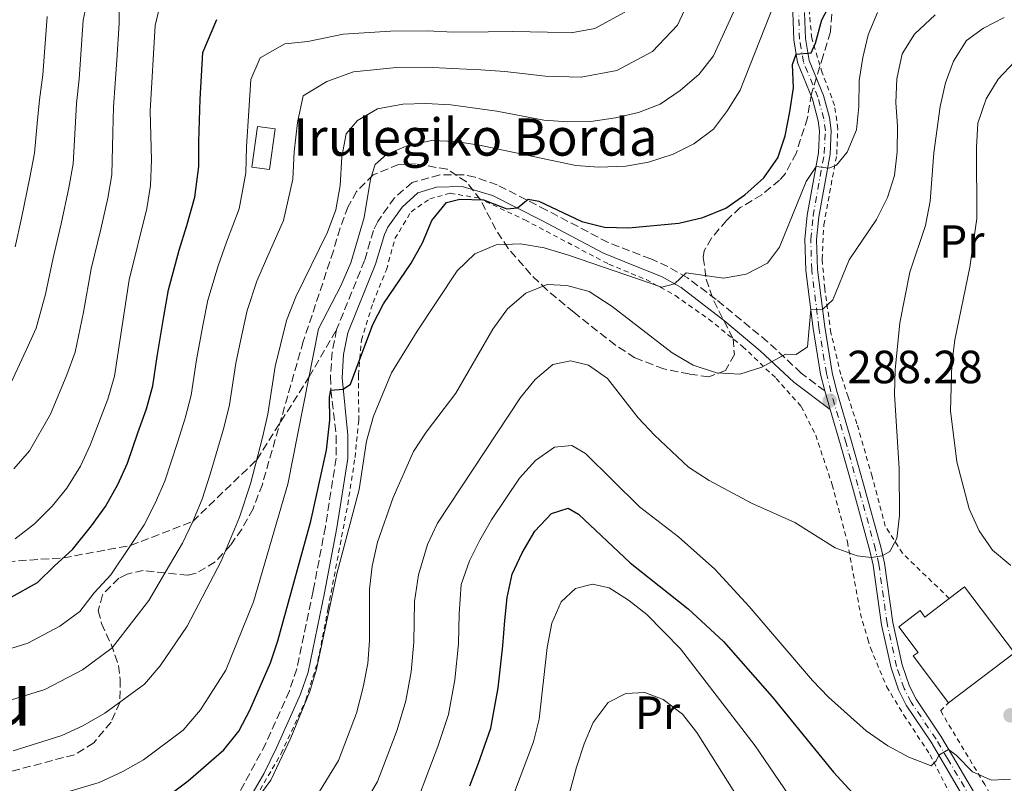
# Model space of a CAD drawing. Units: metres. Extents: x 599847 to 603267, y 4782374 to 4784737.
# Drawn here: x 601852 to 602063, y 4783971 to 4784136 of the extents above; entities that cross this region are included whole.
import ezdxf
from ezdxf.enums import TextEntityAlignment as Align

# ---------------------------------------------------------------- set-up
doc = ezdxf.new("R2010")
doc.units = ezdxf.units.M
doc.header["$MEASUREMENT"] = 0
for name, pattern in [('DGN Style 2', [1.7399219301090239, 1.043953158065414, -0.6959687720436097]), ('DGN Style 3', [2.435890702152634, 1.739921930109024, -0.6959687720436097]), ('DGN Style 4', [2.7856150101045474, 1.391937544087219, -0.6959687720436097, 0.001739921930109024, -0.6959687720436097])]:
    doc.linetypes.add(name, pattern=pattern)
for name, color, linetype, lineweight in [('Borda', 1, 'Continuous', 13), ('Camino', 7, 'DGN Style 3', 0), ('Cota de punto acotado terreno', 7, 'Continuous', 0), ('Curva de nivel directora', 30, 'Continuous', 30), ('Curva de nivel intermedia', 30, 'Continuous', 0), ('Edificio', 1, 'Continuous', 13), ('Eje pista pavimentada', 7, 'DGN Style 4', 0), ('Etiqueta de uso rústico', 92, 'Continuous', 0), ('Línea de pista pavimentada', 7, 'Continuous', 0), ('Margen derecho', 7, 'Continuous', 0), ('pavimentado', 23, 'Continuous', 0), ('Punto acotado terreno (símbolo)', 7, 'Continuous', 0), ('Senda', 7, 'DGN Style 3', 0), ('Tela metálica o alambrada', 7, 'DGN Style 2', 0), ('Texto de Borda', 7, 'Continuous', 0), ('Texto de Área (paraje) menor', 7, 'Continuous', 0), ('Valla', 7, 'DGN Style 2', 0), ('Zona arbolada', 92, 'DGN Style 3', 0)]:
    doc.layers.add(name, color=color, linetype=linetype, lineweight=lineweight)
doc.styles.add('Style-Arial', font='arial.ttf')

# ---------------------------------------------------------------- blocks, each defined once
blk = doc.blocks.new('5PATER')
at = {"layer": 'Punto acotado terreno (símbolo)', "linetype": 'Continuous', "lineweight": 0}
h = blk.add_hatch(color=51, dxfattribs=at)
edge = h.paths.add_edge_path()
edge.add_ellipse((0, 0), major_axis=(-0.1095731443231308, -0.1110710700762829), ratio=0.9994222409660317, start_angle=0, end_angle=360)

msp = doc.modelspace()

# ---------------------------------------------------------------- linework, layer by layer
at = {"layer": 'Borda', "color": 1, "linetype": 'Continuous', "lineweight": 13}
msp.add_polyline3d([(601906.5499999998, 4784112.100000001, 317.4199999999983), (601905.3300000001, 4784103.34, 317.4199999999983), (601901.5700000003, 4784103.859999999, 318.3899999999995), (601902.7800000003, 4784112.630000001, 318.3899999999995)], close=True, dxfattribs=at)
at = {"layer": 'Borda', "color": 23, "linetype": 'Continuous', "lineweight": 0}
msp.add_polyline3d([(601905.3300000001, 4784103.34, 317.4199999999983), (601901.5700000003, 4784103.859999999, 318.3899999999995), (601902.7800000003, 4784112.630000001, 318.3899999999995), (601906.5499999998, 4784112.100000001, 317.4199999999983), (601905.3300000001, 4784103.34, 317.4199999999983)], dxfattribs=at)
at = {"layer": 'Camino', "color": 7, "linetype": 'DGN Style 3', "lineweight": 0}
for points in [[(602024.7999999999, 4784055.720000003, 288.3899999999994), (602019.7600000018, 4784059.550000001, 289.0700000000069), (602012.5199999998, 4784066.310000001, 290.570000000007), (602001.4200000021, 4784075.430000001, 293.050000000003), (601995.2799999999, 4784080.080000001, 294.5200000000042), (601991.0500000009, 4784082.480000001, 295.6699999999982), (601987.3699999995, 4784084.109999999, 296.6199999999955), (601978.1900000019, 4784087.67, 298.1999999999971), (601964.9499999986, 4784094.640000002, 299.3399999999966), (601954.3099999991, 4784100.060000001, 300.9100000000036), (601949.6000000017, 4784101.7, 301.179999999993), (601946.9699999987, 4784102.230000002, 301.2799999999989), (601941.9799999997, 4784102.180000001, 301.4600000000065), (601936.0299999998, 4784100.560000002, 301.5099999999948), (601932.25, 4784097.290000002, 301.5500000000029), (601928.629999999, 4784092.189999999, 301.6300000000047), (601927.7100000003, 4784090.250000001, 301.6499999999942), (601925.7999999992, 4784083.800000001, 301.7400000000052), (601919.7899999989, 4784068.940000001, 301.1699999999981)], [(601919.7899999989, 4784068.940000001, 301.1699999999981), (601918.7899999976, 4784064.050000001, 300.8699999999953), (601918.479999999, 4784058.830000001, 300.429999999993), (601918.5500000007, 4784055.920000001, 300.1399999999995), (601919.7100000007, 4784046.08, 298.8099999999978), (601919.6700000004, 4784041.250000002, 298.4400000000024), (601917.3599999992, 4784026.49, 297.1900000000023), (601914.7399999974, 4784012.699999999, 296.4600000000063), (601911.2399999971, 4783995.940000001, 296.5700000000071), (601909.61, 4783991.220000002, 296.5000000000001), (601904.5599999983, 4783979.890000002, 296.0399999999935), (601898.729999999, 4783969.08, 295.6000000000058), (601892.7099999996, 4783961.150000001, 294.7500000000001), (601886.3299999982, 4783954.12, 293.9600000000065), (601879.4699999985, 4783948.540000001, 293.2899999999935), (601874.1900000012, 4783945.250000001, 292.8200000000072), (601869.8099999981, 4783943.109999999, 292.449999999997), (601865.2500000005, 4783941.430000001, 292.1600000000035), (601860.4099999992, 4783940.180000002, 291.9600000000063), (601849.9899999986, 4783938.82, 291.550000000003)]]:
    msp.add_polyline3d(points, dxfattribs=at)
at = {"layer": 'Curva de nivel directora', "color": 30, "linetype": 'Continuous', "lineweight": 30, "flags": 128}
for points, elevation in [([(602017.8599999996, 4784125.940000001), (602018.6599999999, 4784128.180000001), (602021.9000000008, 4784128.439999999), (602022.8399999996, 4784130.550000002), (602024.2099999998, 4784135.570000002), (602026.6100000005, 4784140.189999999)], 300), ([(601849.7199999982, 4784011.390000002), (601855.4200000003, 4784014.51), (601859.0999999993, 4784018.090000001), (601862.9799999995, 4784021.630000001), (601867.0099999995, 4784026.710000002), (601870.0400000005, 4784030.890000002), (601872.7000000003, 4784035.570000002), (601874.7700000001, 4784040.199999999), (601877.0099999999, 4784046.700000001), (601878.8600000005, 4784051.9), (601880.2100000005, 4784056.830000001), (601881.1799999983, 4784063.109999999), (601882.62, 4784071.740000002), (601883.6100000002, 4784077.45), (601885.9299999981, 4784086.010000001), (601887.5399999997, 4784091.350000001), (601889.2699999998, 4784097.390000001), (601890.0999999989, 4784104.010000001), (601890.0999999989, 4784109.300000002), (601890.4400000009, 4784118.49), (601891.0299999989, 4784128.530000002), (601894.0300000006, 4784135.630000002)], 325), ([(601879.4799999996, 4783965.550000001), (601887.8300000003, 4783971.840000001), (601895.5100000004, 4783978.53), (601898.7200000001, 4783982.520000001), (601901.0899999995, 4783987.070000002), (601905.5300000006, 4783997.230000002), (601907.149999999, 4784001.960000002), (601914.2599999991, 4784027.7), (601917.5800000007, 4784042.980000001), (601918.3099999991, 4784049.41), (601918.2499999988, 4784054.41), (601918.5499999984, 4784055.920000001), (601921.2199999995, 4784056.12), (601922.7399999994, 4784057.160000003), (601927.6099999998, 4784070.050000002), (601929.8899999997, 4784074.490000002), (601935.8399999997, 4784083.199999999), (601938.2899999995, 4784087.600000001), (601940.2899999999, 4784092.390000001), (601943.4100000003, 4784096.279999999), (601946.2699999991, 4784097.000000002), (601951.3799999988, 4784096.82), (601956.419999999, 4784094.869999999), (601958.7300000002, 4784095.11), (601960.980000001, 4784097.010000001), (601963.2599999988, 4784096.520000001), (601972.5599999992, 4784092.180000001), (601977.4099999996, 4784090.939999999), (601982.5799999996, 4784090.79), (601993.4200000003, 4784091.82), (601998.579999999, 4784093.01), (602003.5599999991, 4784095.050000003), (602007.6499999993, 4784097.92), (602011.7399999998, 4784101.550000003), (602014.6900000002, 4784105.870000001), (602016.3099999984, 4784110.630000002), (602017.2999999986, 4784115.770000001), (602018.0799999987, 4784120.930000002), (602017.8599999996, 4784125.940000001)], 300), ([(601948.4599999995, 4783970.75), (601950.2999999991, 4783975.640000001), (601952.979999999, 4783983.190000001), (601954.5700000006, 4783991.82), (601955.5299999994, 4784000.910000001), (601955.9499999996, 4784006.350000001), (601956.4500000003, 4784011.270000001), (601957.5900000003, 4784016.340000001), (601959.6800000002, 4784020.880000004), (601962.4400000006, 4784025.540000001), (601966.0399999992, 4784029.330000001), (601969.6099999989, 4784030.5), (601971.8399999995, 4784029.210000001), (601982.9399999996, 4784018.760000002), (601995.4000000006, 4784008.820000002), (602003.019999998, 4784001.820000002), (602013.49, 4783989.910000003), (602026.6699999986, 4783973.690000001), (602037.4600000001, 4783962.000000001)], 275)]:
    msp.add_lwpolyline(points, dxfattribs=dict(at, elevation=elevation))
at = {"layer": 'Curva de nivel intermedia', "color": 30, "linetype": 'Continuous', "lineweight": 0, "flags": 128}
for points, elevation in [([(601850.3600000021, 4784038.949999999), (601853.6800000012, 4784042.84), (601858.2099999996, 4784050.749999999), (601861.7400000012, 4784059.220000001), (601863.5600000008, 4784064.06), (601865.3200000019, 4784072.649999999), (601866.9699999993, 4784082.01), (601869.0500000003, 4784090.52), (601870.5800000014, 4784097.189999999), (601871.4199999997, 4784102.240000002), (601871.660000001, 4784111.32), (601871.7400000015, 4784116.779999998), (601872.1600000017, 4784121.899999999), (601872.4800000013, 4784126.890000001), (601872.9800000021, 4784134.779999998), (601872.9700000008, 4784138.769999998), (601874.740000001, 4784148.789999999), (601876.440000002, 4784153.480000001), (601879.720000001, 4784156.63), (601883.2400000015, 4784157.4)], 335), ([(601850.5800000011, 4784023.890000001), (601854.7600000007, 4784027.13), (601858.6000000008, 4784030.949999999), (601861.7500000001, 4784034.83), (601864.6500000014, 4784039.539999999), (601866.7200000011, 4784044.090000001), (601870.5299999999, 4784053.970000001), (601871.9600000004, 4784058.869999999), (601875.1600000013, 4784079.649999999), (601878.9800000011, 4784094.970000001), (601879.7500000001, 4784099.909999999), (601879.9600000002, 4784105.369999998), (601879.6800000007, 4784116.000000001), (601880.7500000015, 4784134.369999999), (601882.0000000009, 4784139.720000001), (601884.7500000002, 4784143.84), (601888.140000001, 4784145.749999999), (601892.9900000013, 4784146.929999999), (601897.9700000013, 4784147.519999999)], 330.0000000000002), ([(601915.9100000008, 4784069.09), (601920.6900000019, 4784078.359999998), (601922.86, 4784083.269999999), (601925.7000000009, 4784093.05), (601927.0599999999, 4784101.26), (601928.05, 4784104.46), (601930.5300000012, 4784106.579999999), (601935.12, 4784108.539999999), (601940.3000000011, 4784109.579999999), (601945.3799999994, 4784109.38), (601950.5600000008, 4784108.59), (601971.2400000005, 4784104.199999999), (601976.2300000016, 4784103.859999999), (601981.9800000006, 4784104.08), (601986.9100000013, 4784104.930000001), (601992.1799999997, 4784106.689999999), (601996.6600000013, 4784108.92), (602000.8800000013, 4784112.06), (602003.8800000009, 4784116.060000001), (602006.61, 4784120.42), (602016.1800000012, 4784144.66)], 305.0000000000002), ([(601919.5900000001, 4784094.699999999), (601920.5199999998, 4784099.939999999), (601920.9300000012, 4784106.099999999), (601921.8699999999, 4784111.01), (601924.2600000014, 4784113.869999998), (601928.5799999998, 4784116.390000001), (601934.0000000001, 4784117.429999999), (601938.9900000013, 4784117.59), (601944.3400000001, 4784117.310000001), (601954.2900000011, 4784115.939999998), (601964.3499999995, 4784114), (601969.5000000015, 4784113.630000001), (601974.5000000016, 4784113.679999998), (601979.77, 4784114.480000001), (601984.760000001, 4784115.609999999), (601989.4100000003, 4784117.440000001), (601993.7100000008, 4784120.33), (601997.7800000011, 4784123.890000001), (602000.9100000003, 4784127.840000001), (602008.4299999995, 4784144.32)], 310), ([(601847.9800000014, 4783988.699999998), (601856.9900000015, 4783991.51), (601865.1000000007, 4783995.759999999), (601871.4599999997, 4784000.470000001), (601876.1200000001, 4784006.499999999), (601879.4000000014, 4784010.640000001), (601883.8400000005, 4784018.23), (601886.63, 4784023.010000001), (601888.8099999992, 4784027.640000001), (601890.8700000001, 4784032.430000001), (601892.6000000001, 4784037.81), (601895.5300000005, 4784047.77), (601896.7000000017, 4784052.749999999), (601898.0899999997, 4784061.71), (601899.3700000005, 4784067.83), (601900.5199999993, 4784073.05), (601902.6400000006, 4784079.34), (601904.6600000013, 4784084.109999999), (601908.3200000002, 4784092.359999999), (601910.380000001, 4784101.3), (601910.6500000014, 4784107.17), (601911.4000000004, 4784113.499999999), (601912.5900000016, 4784119.219999999), (601917.6900000002, 4784122.279999999), (601923.4200000011, 4784124.34), (601932.7000000015, 4784125.279999998), (601939.1400000011, 4784125.38), (601944.6300000007, 4784125.109999999), (601950.8400000001, 4784124.81), (601955.980000001, 4784124.480000001), (601964.7600000007, 4784123.449999998), (601972.3700000015, 4784123.210000001), (601980.0700000017, 4784124.66), (601987.7600000007, 4784128.759999999), (601993.150000002, 4784134.4), (601996.27, 4784141.220000001)], 315.0000000000005), ([(601857.1500000001, 4784076.55), (601858.7900000007, 4784084.369999998), (601860.5099999997, 4784091.689999999), (601862.1799999994, 4784099.409999999), (601863.0900000012, 4784104.579999999), (601863.5000000005, 4784112.279999999), (601863.7999999998, 4784117.560000001), (601864.3499999996, 4784122.8), (601865.2300000003, 4784135.519999999), (601866.130000001, 4784139.499999999)], 340.0000000000002), ([(601878.3399999996, 4784026.949999998), (601880.7600000004, 4784031.609999999), (601882.8200000012, 4784036.31), (601885.5100000001, 4784044.649999999), (601887.190000001, 4784049.84), (601888.4500000017, 4784054.789999999), (601889.6299999995, 4784062.41), (601890.9900000008, 4784069.779999999), (601892.0599999992, 4784075.249999999), (601894.2899999999, 4784082.67), (601896.1000000006, 4784087.730000001), (601898.7900000016, 4784094.880000001), (601900.24, 4784102.659999999), (601900.3800000009, 4784108.24), (601900.9200000018, 4784116.000000001), (601901.3100000008, 4784122.689999999), (601903.3100000012, 4784127.42), (601908.6300000009, 4784130.399999999), (601913.6100000008, 4784130.869999999), (601921.1900000003, 4784132.500000001), (601931.3899999994, 4784133.140000001), (601939.2900000009, 4784133.17), (601944.9200000013, 4784132.92), (601952.38, 4784132.99), (601957.6700000007, 4784133.02), (601965.1699999997, 4784132.9), (601970.2400000015, 4784132.74), (601975.3700000012, 4784133.71), (601981.7999999995, 4784137.199999999)], 320.0000000000002), ([(601914.7300000007, 4783967.33), (601920.1800000002, 4783976.239999999), (601924.0400000003, 4783986.430000001), (601925.5100000009, 4783992.02), (601926.49, 4783997.08), (601926.880000001, 4784002.069999999), (601926.89, 4784013.050000001), (601927.4199999998, 4784018.029999998), (601928.5500000007, 4784023.17), (601931.9400000017, 4784032.779999998), (601936.3100000013, 4784042.699999998), (601939.0300000015, 4784046.890000001), (601945.450000001, 4784055.230000001), (601953.3800000014, 4784069.010000001), (601956.5800000001, 4784073.36), (601960.4700000014, 4784076.749999999), (601965.1000000006, 4784078.65), (601969.3099999994, 4784078.430000001), (601974.1500000008, 4784077.140000001), (601979.0900000005, 4784073.900000001), (601991.9600000007, 4784063.939999999), (601996.4800000002, 4784061.25), (602001.5000000005, 4784059.600000001), (602006.5600000009, 4784059.31), (602011.2999999995, 4784060.859999998), (602016.350000001, 4784063.63), (602018.6799999999, 4784063.59), (602021.1100000018, 4784065.210000001), (602021.8200000004, 4784073.219999999), (602024.3700000008, 4784073.310000001), (602026.5700000002, 4784075.32), (602030.0900000005, 4784083.930000001), (602035.9400000002, 4784092.63), (602038.3400000007, 4784097.31), (602039.8000000002, 4784102.09), (602040.3800000013, 4784107.179999999), (602040.4599999996, 4784112.67), (602040.1199999999, 4784117.779999999), (602040.3000000009, 4784122.9), (602041.5000000012, 4784128.249999999), (602044.1299999999, 4784132.489999999), (602048.570000001, 4784136.619999998)], 289.9999999999998), ([(602027.3100000002, 4784104.269999998), (602029.61, 4784107.08), (602031.6600000019, 4784111.930000001), (602032.1700000016, 4784116.899999999), (602032.2400000008, 4784122.500000001), (602032.9800000007, 4784127.439999998), (602034.1299999995, 4784132.349999999), (602036.13, 4784137.140000001)], 295.0000000000002), ([(601854.7600000007, 4784106.91), (601855.3300000008, 4784113.229999999), (601855.8600000005, 4784118.350000001), (601856.5500000011, 4784123.71), (601857.480000001, 4784136.260000001)], 345.0000000000002), ([(601923.3000000003, 4783962.58), (601928.5799999998, 4783971.680000001), (601930.7900000004, 4783977.529999999), (601932.790000001, 4783982.84), (601934.6700000007, 4783989.069999999), (601935.850000001, 4783995.33), (601936.4299999998, 4784001.680000001), (601936.5300000004, 4784010.399999999), (601937.3700000008, 4784016.15), (601939.3400000001, 4784022.699999999), (601941.4600000011, 4784027.26), (601959.3700000017, 4784054.32), (601962.5099999999, 4784058.21), (601966.3400000011, 4784061.429999999), (601970.140000001, 4784062.210000001), (601973.9600000007, 4784061.279999999), (601978.0600000002, 4784058.409999999), (601984.7000000008, 4784049.970000001), (601988.1500000019, 4784046.199999998), (601995.4699999999, 4784039.359999998), (601999.9200000003, 4784036.449999998), (602009.0199999996, 4784031.609999999), (602018.4000000006, 4784027.4), (602027.0300000006, 4784021.98), (602031.8000000005, 4784020.27), (602034.8300000014, 4784019.92), (602037.1600000005, 4784020.279999999), (602038.8500000002, 4784021.15), (602040.3000000009, 4784023.949999999), (602040.9300000012, 4784028.9), (602040.8300000007, 4784039.07), (602039.8200000003, 4784054.970000002), (602039.940000001, 4784060.250000001), (602040.9700000016, 4784070.390000001), (602043.1399999995, 4784081.310000001), (602046.5000000013, 4784091.349999999), (602047.4700000014, 4784096.579999999), (602048.2800000005, 4784106.930000001), (602049.6500000006, 4784116.929999998), (602050.7999999997, 4784122.02), (602052.5499999997, 4784126.699999998), (602055.3000000012, 4784131.09), (602058.9800000003, 4784133.75), (602063.4200000016, 4784136.029999998)], 285), ([(602052.8200000002, 4784066.71), (602056.020000001, 4784082.369999998), (602057.560000001, 4784092.789999999), (602057.4699999993, 4784108.07), (602057.7500000009, 4784113.359999998), (602059.5200000012, 4784118.54), (602062.1100000017, 4784122.82), (602065.6700000003, 4784126.550000001), (602070.04, 4784129.449999999), (602074.6700000013, 4784131.709999999), (602084.5700000009, 4784135.659999999)], 280.0000000000002), ([(601850.600000001, 4784086.730000001), (601851.9800000002, 4784092.869999999), (601853.7700000006, 4784101.630000001), (601854.7600000007, 4784106.91)], 345.0000000000002), ([(601902.3700000001, 4783967.609999999), (601905.6, 4783971.970000001), (601909.9600000008, 4783981.109999999), (601914.0500000012, 4783991.09), (601915.4700000006, 4783995.88), (601919.8100000012, 4784016.400000001), (601924.6400000014, 4784034.49), (601926.1800000014, 4784044.910000001), (601927.7200000016, 4784050.319999999), (601931.5599999994, 4784059.609999999), (601937.0800000002, 4784068.599999999), (601945.7000000014, 4784081.579999999), (601949.5300000003, 4784085.2), (601954.1400000014, 4784087.140000001), (601959.3400000005, 4784087.369999998), (601964.4400000012, 4784086.489999999), (601969.4300000002, 4784085.03), (601989.7800000013, 4784078.05), (601992.5000000015, 4784078.779999998), (601994.9700000014, 4784081.13), (602003.0000000002, 4784079.960000001), (602007.9100000008, 4784080.880000002), (602012.4700000007, 4784083.230000001), (602015.0900000003, 4784086.680000001), (602020.79, 4784100.800000002), (602022.9400000002, 4784104), (602025.6700000018, 4784103.680000001), (602027.3100000002, 4784104.269999998)], 295.0000000000002), ([(601850.200000001, 4783978.329999999), (601860.6300000004, 4783981.57), (601865.1699999999, 4783983.66), (601869.940000002, 4783986.389999999), (601878.4200000003, 4783992.659999999), (601881.8500000011, 4783996.56), (601887.6200000001, 4784005.140000001), (601894.9200000003, 4784019.079999999), (601898.9200000013, 4784028.539999999), (601901.2300000002, 4784035.720000001), (601903.860000001, 4784045.699999999), (601904.9500000017, 4784050.710000001), (601906.5499999999, 4784061.009999999), (601908.9700000006, 4784070.859999998), (601911.0000000001, 4784076), (601917.8399999999, 4784089.849999999), (601919.5900000001, 4784094.699999999)], 310), ([(601849.6900000013, 4784057.42), (601852.9500000002, 4784064.46), (601855.1600000008, 4784069.24), (601857.1500000001, 4784076.55)], 340.0000000000002), ([(601846.5100000007, 4783966.749999999), (601851.900000002, 4783967.17), (601858.7700000008, 4783968.579999999), (601868.7100000005, 4783971.51), (601873.770000001, 4783973.84), (601878.2500000002, 4783976.349999999), (601886.7900000009, 4783982.720000002), (601890.47, 4783987.140000001), (601895.9200000016, 4783995.63), (601901.8899999995, 4784010.34), (601909.3200000015, 4784035.639999999), (601915.9100000008, 4784069.09)], 305.0000000000002), ([(602064.8400000009, 4784018.189999999), (602060.8900000014, 4784021.499999999), (602058.0400000016, 4784025.609999999), (602055.8800000001, 4784030.349999999), (602053.2300000014, 4784040.46), (602051.9000000015, 4784051.470000001), (602052.190000002, 4784061.470000001), (602052.8200000002, 4784066.71)], 280.0000000000002), ([(601936.9800000018, 4783967.119999999), (601939.6200000016, 4783974.140000001), (601941.5500000007, 4783979.239999998), (601943.8200000017, 4783986.13), (601945.2099999996, 4783993.57), (601945.9800000007, 4784001.289999999), (601946.1700000007, 4784007.749999999), (601946.5900000009, 4784014.069999999), (601948.4100000004, 4784019.15), (601950.6299999999, 4784023.63), (601953.1199999999, 4784027.999999999), (601959.1500000004, 4784036.989999999), (601962.5700000003, 4784040.769999999), (601966.6800000007, 4784043.619999999), (601970.38, 4784043.970000001), (601973.3600000017, 4784042.3), (601984.9500000011, 4784030.82), (601993.3100000008, 4784024.310000001), (602001.1900000019, 4784017.409999999), (602008.5800000015, 4784009.349999999), (602022.1500000012, 4783993.460000001), (602025.6300000014, 4783989.869999999), (602033.7300000017, 4783982.59), (602038.3699999996, 4783979.359999999), (602042.9400000006, 4783976.91), (602047.7400000019, 4783975.05), (602048.8000000013, 4783976.17), (602049.3400000001, 4783977.350000001), (602051.4299999998, 4783978.619999999), (602053.0900000005, 4783977.390000001), (602056.6, 4783973.789999999), (602060.7000000014, 4783972.01), (602064.7900000018, 4783972.220000001)], 280.0000000000002), ([(601845.7599999997, 4783999.069999999), (601853.3600000015, 4784001.45), (601860.2600000015, 4784005.140000001), (601864.5000000016, 4784008.27), (601867.6100000008, 4784012.3), (601871.1900000017, 4784016.140000001), (601875.4299999995, 4784022.470000001), (601878.3399999996, 4784026.949999998)], 320.0000000000002), ([(601953.7700000004, 4783958), (601962.1299999999, 4783980.249999999), (601963.3900000006, 4783985.090000001), (601965.0900000016, 4784000.52), (601966.0800000017, 4784005.739999999), (601968.0800000001, 4784010.369999998), (601971.1800000002, 4784013.24), (601974.8100000002, 4784014.189999999), (601978.4500000012, 4784013.369999997), (601982.5700000006, 4784010.739999999), (601986.5200000004, 4784007.599999999), (601993.78, 4784000.23), (602009.86, 4783979.349999999), (602019.1000000002, 4783965.81), (602038.5700000009, 4783939.699999998), (602045.5300000012, 4783931.699999998), (602052.8, 4783924.619999997), (602056.9200000018, 4783921.48), (602061.4099999999, 4783919.24), (602066.570000001, 4783918.050000001)], 270.0000000000002), ([(601923.8099999999, 4783884.779999998), (601938.8400000016, 4783907.069999999), (601948.6500000019, 4783919.92), (601951.7300000018, 4783924.49), (601957.140000001, 4783934.090000001), (601961.760000001, 4783943.63), (601967.0700000019, 4783958.850000001), (601971.4000000014, 4783974.810000001), (601973.050000001, 4783979.82), (601975.0100000014, 4783984.42), (601978.1900000019, 4783988.699999998), (601981.9800000006, 4783990.649999999), (601986.1200000001, 4783990.859999999), (601990.0600000008, 4783989.310000001), (601994.2400000005, 4783986.17), (601997.2900000016, 4783982.210000002), (602008.3800000002, 4783964.63), (602013.4299999997, 4783954.869999998), (602019.3200000015, 4783944.83), (602028.7100000015, 4783931.449999998), (602056.2000000019, 4783899.279999999), (602059.9900000006, 4783895.679999999), (602064.1799999994, 4783892.960000001)], 265)]:
    msp.add_lwpolyline(points, dxfattribs=dict(at, elevation=elevation))
at = {"layer": 'Edificio', "color": 51, "linetype": 'Continuous', "lineweight": 13, "extrusion": (0.1346896179060379, 0.1030469422010482, 0.9855151112648347), "elevation": 574350.272332546, "flags": 128}
msp.add_lwpolyline([(3433723.502675939, -3335999.509792328), (3433723.481169116, -3336003.696418352), (3433705.703467019, -3336003.578485224)], dxfattribs=at)
at = {"layer": 'Edificio', "color": 51, "linetype": 'Continuous', "lineweight": 13, "extrusion": (0.1469758854876324, 0.1110092900911262, 0.9828911570456774), "elevation": 619838.5286107848, "flags": 128}
msp.add_lwpolyline([(3454622.29619931, -3306133.384796938), (3454622.29619931, -3306115.3053777)], dxfattribs=at)
at = {"layer": 'Edificio', "color": 1, "linetype": 'Continuous', "lineweight": 13}
msp.add_polyline3d([(602054.9100000003, 4784013.550000001, 285.8999999999942), (602065.6200000001, 4783999.359999999, 285.9199999999983), (602051.4400000004, 4783988.65, 289.25), (602043.8399999999, 4783998.710000001, 289.5899999999965), (602044.8799999999, 4783999.49, 289.5899999999965), (602040.7300000006, 4784004.99, 285.8699999999953), (602045.3200000003, 4784008.460000001, 287.7400000000052), (602046.3499999996, 4784007.09, 287.7400000000052), (602051.6200000001, 4784011.060000001, 286.6100000000006)], close=True, dxfattribs=at)
at = {"layer": 'Edificio', "color": 51, "linetype": 'Continuous', "lineweight": 13}
msp.add_polyline3d([(602051.4400000004, 4783988.65, 289.25), (602043.8399999999, 4783998.710000001, 289.5899999999965), (602044.8799999999, 4783999.49, 289.5899999999965), (602040.7300000006, 4784004.99, 285.8699999999953), (602045.3200000003, 4784008.460000001, 287.7400000000052), (602046.3499999996, 4784007.09, 287.7400000000052), (602051.6200000001, 4784011.060000001, 286.6100000000006)], dxfattribs=at)
at = {"layer": 'Eje pista pavimentada', "color": 7, "linetype": 'DGN Style 4', "lineweight": 0}
msp.add_polyline3d([(602060.6999999991, 4783960.53, 276.229999999996), (602051.2499999988, 4783976.619999999, 279.8399999999965), (602048.760000001, 4783980.810000001, 280.6699999999982), (602043.3899999999, 4783988.74, 281.6900000000024), (602041.879999999, 4783991.74, 282.0099999999948), (602040.2699999996, 4783996.470000002, 282.4900000000052), (602038.2399999979, 4784005.67, 283.3300000000017), (602036.4400000008, 4784018.45, 284.9299999999931), (602035.73, 4784021.610000002, 285.3600000000005), (602031.9600000014, 4784035.359999999, 286.8899999999995), (602029.390000001, 4784044.49, 287.0599999999976), (602026.1299999978, 4784055.560000001, 288.2299999999959), (602025.1900000012, 4784059.460000002, 288.5000000000001), (602023.5599999971, 4784069.33, 289.6000000000059), (602022.0199999993, 4784081.740000002, 291.2500000000001), (602021.8000000003, 4784088.34, 292.3899999999995), (602022.300000001, 4784093.36, 293.2100000000065), (602024.7100000005, 4784106.790000002, 295.5200000000042), (602024.9400000008, 4784111.690000001, 296.4299999999931), (602024.61, 4784114.290000001, 296.8699999999954), (602023.3299999969, 4784118.890000001, 297.6300000000046), (602020.2399999979, 4784126.470000003, 299.7100000000065), (602019.390000001, 4784131.380000001, 300.4600000000065), (602019.1900000018, 4784137.150000002, 301.4100000000035)], dxfattribs=at)
at = {"layer": 'Línea de pista pavimentada', "color": 7, "linetype": 'Continuous', "lineweight": 0, "extrusion": (0.02376686544373186, -0.08236448202454992, 0.9963188386293854), "elevation": -379440.7005491235, "flags": 128}
msp.add_lwpolyline([(1904782.875151785, 4413322.213598661), (1904782.875151785, 4413326.413074821)], dxfattribs=at)
at = {"layer": 'Línea de pista pavimentada', "color": 7, "linetype": 'Continuous', "lineweight": 0}
for points in [[(602039.5199999987, 4784174.130000001, 310.9499999999971), (602033.1299999983, 4784168.070000002, 308.7899999999937), (602029.7100000007, 4784164.470000001, 307.9299999999931), (602027.3799999993, 4784161.830000001, 307.320000000007), (602023.4299999997, 4784156.24, 305.8099999999978), (602021.0499999993, 4784151.689999999, 305.0299999999989), (602019.2899999979, 4784147.010000002, 304.2799999999988), (602018.2799999999, 4784142.290000001, 302.9499999999971), (602017.9299999991, 4784137.160000001, 301.4100000000035), (602018.149999998, 4784131.250000001, 300.4600000000065), (602018.9699999985, 4784126.369999999, 299.7599999999948), (602022.149999999, 4784118.49, 297.6300000000046), (602023.4200000009, 4784113.859999999, 296.8399999999965), (602023.6900000012, 4784111.650000001, 296.4400000000023), (602023.4600000011, 4784106.930000001, 295.5200000000042), (602021.0599999982, 4784093.540000002, 293.2100000000065), (602020.5500000009, 4784088.380000001, 292.3899999999995), (602020.7699999999, 4784081.65, 291.2500000000001), (602022.3199999989, 4784069.150000001, 289.6000000000059), (602023.9299999982, 4784059.350000001, 288.5099999999947), (602024.7999999999, 4784055.720000003, 288.3899999999994)], [(602020.4400000013, 4784137.130000002, 301.4100000000035), (602020.6400000004, 4784131.510000001, 300.4600000000065), (602021.4499999994, 4784126.810000002, 299.7200000000013), (602024.5199999983, 4784119.300000002, 297.6300000000046), (602025.8399999993, 4784114.540000001, 296.8699999999954), (602026.1900000002, 4784111.74, 296.4400000000023), (602025.9499999988, 4784106.65, 295.5200000000042), (602023.5399999993, 4784093.190000001, 293.2100000000065), (602023.0599999987, 4784088.300000003, 292.3899999999995), (602023.2699999989, 4784081.830000001, 291.2500000000001), (602024.7999999999, 4784069.510000001, 289.6000000000059), (602026.4200000004, 4784059.710000002, 288.4900000000052), (602027.339999999, 4784055.880000001, 288.0800000000019), (602030.589999999, 4784044.83, 287.0599999999976), (602033.1599999995, 4784035.699999999, 286.8899999999995), (602036.9400000013, 4784021.92, 285.3600000000005), (602037.6700000024, 4784018.67, 284.9299999999931), (602039.4699999995, 4784005.890000002, 283.3300000000017)], [(602025.9600000001, 4784051.699999999, 288.0299999999989), (602028.1900000006, 4784044.140000002, 287.0599999999976), (602030.75, 4784035.029999999, 286.8899999999995), (602034.5199999985, 4784021.310000001, 285.3600000000005), (602035.2100000014, 4784018.220000001, 284.9299999999931), (602037.0100000007, 4784005.439999999, 283.3300000000017), (602039.0699999994, 4783996.130000004, 282.4900000000052), (602040.6600000008, 4783991.410000003, 282.0299999999988), (602042.3099999981, 4783988.11, 281.6900000000024), (602047.6999999994, 4783980.140000002, 280.6699999999982), (602059.6399999997, 4783959.880000002, 276.229999999996), (602070.1099999994, 4783943.130000002, 273.1300000000048)], [(602039.4699999995, 4784005.890000002, 283.3300000000017), (602041.480000001, 4783996.800000001, 282.4900000000052), (602043.039999999, 4783992.220000001, 282.0099999999948), (602044.4699999974, 4783989.380000002, 281.6900000000024), (602049.8099999971, 4783981.480000001, 280.6699999999982), (602052.3299999986, 4783977.250000002, 279.929999999993), (602061.7699999998, 4783961.180000001, 276.229999999996), (602072.2500000006, 4783944.430000001, 273.1199999999953), (602078.0399999997, 4783936.040000002, 270.7700000000041), (602081.4799999996, 4783932.430000001, 269.8399999999966), (602096.1999999983, 4783919.130000004, 266.3300000000017), (602100.260000002, 4783915.830000001, 265.550000000003), (602104.3199999987, 4783913.37, 264.6000000000058), (602117.6600000005, 4783908.230000001, 262.1000000000059), (602127.2699999996, 4783905.010000001, 260.5800000000018), (602134.3199999994, 4783903.779999999, 259.5299999999989), (602145.0399999992, 4783903.290000002, 258.1900000000023), (602153.0100000021, 4783902.57, 257.8000000000029), (602157.9200000007, 4783901.62, 257.7200000000011), (602162.8500000014, 4783900.25, 257.3999999999942), (602173.5500000012, 4783895.84, 256.7700000000041), (602180.2099999998, 4783892.800000002, 256.570000000007), (602191.569999999, 4783886.720000003, 255.6900000000022), (602195.8799999985, 4783884.199999999, 255.5500000000031)]]:
    msp.add_polyline3d(points, dxfattribs=at)
at = {"layer": 'Margen derecho', "color": 7, "linetype": 'Continuous', "lineweight": 0}
msp.add_polyline3d([(602025.9600000001, 4784051.699999999, 288.0299999999989), (602018.149999998, 4784057.630000001, 289.0700000000069), (602010.9200000018, 4784064.380000002, 290.5599999999976), (602003.2899999986, 4784070.710000001, 292.2700000000041), (601993.9099999998, 4784077.980000001, 294.5200000000042), (601989.8199999994, 4784080.290000001, 295.6999999999971), (601981.7699999983, 4784083.520000001, 297.570000000007), (601977.1999999996, 4784085.37, 298.1900000000023), (601963.9099999992, 4784092.359999999, 299.3300000000017), (601953.3299999977, 4784097.760000002, 300.9100000000036), (601946.7699999998, 4784099.720000002, 301.2799999999989), (601941.2499999988, 4784099.560000001, 301.4799999999959), (601937.2800000014, 4784098.340000001, 301.5099999999948), (601933.8700000005, 4784095.290000002, 301.5599999999978), (601930.7999999993, 4784090.930000001, 301.6300000000047), (601930.0500000007, 4784089.350000001, 301.6499999999942), (601928.1700000009, 4784082.970000002, 301.7400000000052), (601922.1999999986, 4784068.220000002, 301.1699999999981), (601921.260000002, 4784063.529999999, 300.8500000000058), (601920.989999997, 4784058.550000002, 300.3999999999941), (601922.2199999986, 4784046.2, 298.8099999999978), (601922.1900000017, 4784041.210000002, 298.4499999999971), (601919.8599999984, 4784026.28, 297.1999999999972), (601917.1999999983, 4784012.260000002, 296.4700000000012), (601913.6399999999, 4783995.24, 296.5700000000071), (601912.0199999994, 4783990.510000001, 296.5000000000001), (601906.8799999985, 4783978.939999999, 296.0500000000029), (601904.109999999, 4783973.350000001, 295.8300000000017), (601900.829999998, 4783967.700000001, 295.6000000000058)], dxfattribs=at)
at = {"layer": 'pavimentado', "color": 23, "linetype": 'Continuous', "lineweight": 0}
for points in [[(602059.6400000001, 4783959.880000002, 276.2299999999959), (602047.6999999998, 4783980.140000002, 280.6699999999983), (602042.3099999985, 4783988.109999999, 281.6900000000023), (602040.6600000013, 4783991.410000001, 282.0299999999988), (602039.0699999998, 4783996.130000002, 282.4900000000052), (602037.0100000012, 4784005.439999999, 283.3300000000018), (602035.2100000018, 4784018.220000001, 284.929999999993), (602034.519999999, 4784021.310000001, 285.3600000000006), (602030.7500000005, 4784035.029999998, 286.8899999999995), (602028.1900000012, 4784044.140000002, 287.0599999999977), (602025.9600000004, 4784051.699999998, 288.0299999999988), (602024.8000000004, 4784055.720000002, 288.3899999999995), (602023.9299999987, 4784059.350000001, 288.5099999999948), (602022.3199999994, 4784069.15, 289.6000000000058), (602020.7700000004, 4784081.649999999, 291.25), (602020.5500000013, 4784088.38, 292.3899999999995), (602021.0599999987, 4784093.540000001, 293.2100000000065), (602023.4600000015, 4784106.930000001, 295.5200000000041), (602023.6900000017, 4784111.65, 296.4400000000023), (602023.4200000013, 4784113.859999998, 296.8399999999965), (602022.1499999994, 4784118.49, 297.6300000000047), (602018.9699999989, 4784126.369999999, 299.7599999999948), (602018.1499999985, 4784131.250000001, 300.4600000000065), (602017.9299999995, 4784137.16, 301.4100000000035)], [(602020.4400000018, 4784137.130000002, 301.4100000000035), (602020.6400000007, 4784131.51, 300.4600000000065), (602021.4499999998, 4784126.810000001, 299.7200000000012), (602024.5199999987, 4784119.300000002, 297.6300000000047), (602025.8399999997, 4784114.54, 296.8699999999953), (602026.1900000006, 4784111.739999999, 296.4400000000023), (602025.9499999993, 4784106.65, 295.5200000000041), (602023.5399999998, 4784093.189999999, 293.2100000000065), (602023.0599999992, 4784088.300000002, 292.3899999999995), (602023.2699999993, 4784081.830000001, 291.25), (602024.8000000004, 4784069.510000001, 289.6000000000058), (602026.4200000009, 4784059.710000001, 288.4900000000052), (602027.3399999996, 4784055.88, 288.0800000000018), (602030.5899999995, 4784044.829999999, 287.0599999999977), (602033.1599999999, 4784035.699999999, 286.8899999999995), (602036.9400000019, 4784021.92, 285.3600000000006), (602037.6700000028, 4784018.67, 284.929999999993), (602039.4699999999, 4784005.890000001, 283.3300000000018), (602041.4800000016, 4783996.8, 282.4900000000052), (602043.0399999995, 4783992.220000001, 282.0099999999948), (602044.4699999979, 4783989.380000002, 281.6900000000023), (602049.8099999976, 4783981.480000001, 280.6699999999983), (602052.329999999, 4783977.250000001, 279.929999999993), (602061.7700000004, 4783961.180000001, 276.2299999999959)]]:
    msp.add_polyline3d(points, dxfattribs=at)
at = {"layer": 'Senda', "color": 7, "linetype": 'DGN Style 3', "lineweight": 0}
msp.add_polyline3d([(601580.6200000002, 4784154.790000002, 365.0000000000001), (601598.3699999999, 4784138.680000001, 360), (601615.2399999987, 4784127.310000001, 359.4400000000023), (601632.9799999994, 4784115.490000002, 359.3099999999978), (601637.0399999986, 4784112.350000001, 359.3099999999978), (601651.1099999989, 4784104.08, 357.7799999999988), (601656.2399999987, 4784101.630000001, 358.0599999999976), (601672.1399999998, 4784092.08, 357.7799999999988), (601676.7199999974, 4784088.939999999, 357.9199999999982), (601691.9600000014, 4784082.220000001, 357.4999999999999), (601704.7399999977, 4784077.060000001, 357.4999999999999), (601731.039999999, 4784067.810000001, 354.9999999999999), (601761.3000000011, 4784051.050000001, 350.0000000000001), (601787.969999999, 4784039.470000003, 345), (601804.8, 4784033.37, 340.0000000000001), (601841.3200000006, 4784019.810000001, 329.9999999999999), (601846.4400000013, 4784018.84, 329.9999999999999), (601860.9999999992, 4784019.83, 325.0000000000001), (601875.4299999995, 4784022.470000002, 320), (601888.8099999992, 4784027.640000002, 315.0000000000002), (601902.6000000003, 4784040.930000001, 310.0000000000001), (601913.8700000001, 4784058.750000001, 304.9999999999999), (601919.7899999989, 4784068.940000001, 301.1699999999981)], dxfattribs=at)
at = {"layer": 'Tela metálica o alambrada', "color": 7, "linetype": 'DGN Style 2', "lineweight": 0, "extrusion": (-0.1449184128750877, -0.1362220479390995, 0.9800215340823096), "elevation": -738654.7891701679, "flags": 128}
msp.add_lwpolyline([(-3073452.72877908, 3641098.184218336), (-3073438.933630251, 3641089.083775007), (-3073434.457660245, 3641086.821233847)], dxfattribs=at)
at = {"layer": 'Tela metálica o alambrada', "color": 7, "linetype": 'DGN Style 2', "lineweight": 0}
for points in [[(602029.8399999999, 4784054.470000001, 288.1699999999983), (602028.2599999999, 4784059.27, 288.5899999999965), (602026.1500000004, 4784068.230000001, 289.6100000000006), (602024.8099999996, 4784077.730000001, 290.9799999999959), (602024.2599999999, 4784084.09, 291.8300000000018), (602024.6100000005, 4784091.449999999, 293.1399999999995), (602027.3899999997, 4784106.600000001, 295.4400000000023), (602027.6100000005, 4784112.140000001, 296.4100000000035), (602026.9400000004, 4784117.16, 297.429999999993), (602024.2800000003, 4784124.15, 298.7299999999959), (602022.0199999996, 4784131.600000001, 300.4700000000012), (602021.4800000006, 4784137.59, 301.6300000000047), (602022.0800000001, 4784143.050000001, 303.0299999999988), (602022.5999999996, 4784144.640000001, 303.5099999999948)], [(601901.5599999996, 4783966.92, 295.1000000000058), (601907.8700000001, 4783977.720000001, 295.7200000000012), (601913.1299999999, 4783989.189999999, 296.179999999993), (601915.7699999996, 4783997.689999999, 296.2599999999948), (601917.9600000001, 4784008.960000001, 296.2599999999948), (601922.1699999999, 4784031.279999999, 297.3399999999965), (601923.7400000002, 4784041.41, 298.4499999999971), (601924.5499999998, 4784049.369999999, 298.8800000000047), (601924.4800000006, 4784059.17, 299.4499999999971), (601925.1100000005, 4784066.65, 300.1600000000035), (601927.6200000001, 4784074.74, 300.3800000000047), (601930.5, 4784081.789999999, 300.7200000000012), (601932.3399999999, 4784088.49, 300.8399999999965), (601935.7999999998, 4784094.289999999, 301.0099999999948), (601939.8099999996, 4784097.060000001, 300.8999999999942), (601944.2300000006, 4784098.26, 300.8099999999977), (601950.2599999999, 4784097.24, 300.2700000000041), (601960.2599999999, 4784092.51, 298.9900000000052), (601978.3700000001, 4784082.980000001, 296.8899999999995), (601986.3799999999, 4784079.680000001, 295.5500000000029), (601992.6699999999, 4784076.25, 294.1100000000006), (601999.8499999996, 4784071.15, 292.8300000000018), (602007.1299999999, 4784065.310000001, 291.0099999999948), (602014.3600000005, 4784058.42, 289.6999999999971), (602019.7599999999, 4784052.359999999, 288.6499999999942), (602022.8600000005, 4784046.199999999, 287.9700000000012), (602026.4100000003, 4784035.550000001, 286.75), (602029.6799999997, 4784023.279999999, 285.5500000000029)]]:
    msp.add_polyline3d(points, dxfattribs=at)
at = {"layer": 'Valla', "color": 7, "linetype": 'DGN Style 2', "lineweight": 0}
for points in [[(602051.6200000001, 4784011.060000001, 283.4799999999959), (602041.5199999996, 4784020.82, 284.7599999999948), (602037.8499999996, 4784026.609999999, 285.7799999999988), (602035.0099999999, 4784037.32, 286.9400000000023), (602031.75, 4784048.65, 287.6600000000035), (602029.8399999999, 4784054.470000001, 288.1699999999983)], [(602034.0800000001, 4784002.34, 283.2899999999936), (602034.6600000003, 4784000.430000001, 283.1100000000006), (602038.1200000001, 4783992.109999999, 282.0899999999965), (602041.8499999996, 4783985.99, 281.4900000000052), (602047.4699999997, 4783977.460000001, 280.3300000000018), (602058.4000000004, 4783956.119999999, 277.6600000000035), (602066.9600000001, 4783942.16, 275.0399999999936)], [(602104.3700000001, 4783915.210000001, 266.3699999999953), (602097.2400000002, 4783920.65, 267.9400000000023), (602082.6500000004, 4783933.119999999, 271.4900000000052), (602077.9900000002, 4783939.050000001, 272.5099999999948), (602072.9400000004, 4783946.24, 274.4400000000023), (602059.2300000006, 4783971.050000001, 280.2700000000041), (602049.75, 4783986.890000001, 282.9100000000035), (602051.4400000004, 4783988.65, 282.9100000000035)]]:
    msp.add_polyline3d(points, dxfattribs=at)
at = {"layer": 'Zona arbolada', "color": 92, "linetype": 'DGN Style 3', "lineweight": 0}
for points in [[(602026.54, 4784139.230000001, 306.7299999999959), (602026.0300000003, 4784132.970000001, 306.2799999999988), (602024.4900000002, 4784127.84, 305.25), (602021.9600000001, 4784119.640000001, 304.6900000000023), (602021.0999999996, 4784114.51, 304.4600000000065), (602018.7000000002, 4784106.930000001, 302.7899999999936), (602016.3399999999, 4784102.529999999, 302.4100000000035), (602015.0999999996, 4784101.100000001, 302.4499999999971), (602011.2699999996, 4784097.939999999, 302.75), (602006.6399999997, 4784095.16, 303.4400000000023), (602003.7100000001, 4784092.449999999, 303.429999999993), (602000.4500000002, 4784088.619999999, 302.8699999999953), (601998.8899999997, 4784085.880000001, 302.1900000000023), (601998.6799999997, 4784084.42, 301.7100000000065), (601999.2999999998, 4784079.74, 299.9499999999971), (602000.9299999997, 4784075.100000001, 298.4400000000023), (602005.0999999996, 4784066.960000001, 296.6199999999953), (602005.3600000005, 4784063.560000001, 296.0500000000029), (602003.4600000001, 4784060.130000001, 294.4600000000065), (601999.8399999999, 4784058.730000001, 293.6600000000035), (601995.6299999999, 4784059.369999999, 293.7799999999988), (601990.1600000003, 4784060.449999999, 294.3500000000058), (601983.9699999997, 4784062.869999999, 295.3099999999977), (601979.7699999996, 4784065.57, 296.0500000000029), (601970.8300000001, 4784072.640000001, 297.8699999999953), (601965.0099999999, 4784077.460000001, 300.1100000000006), (601961.5700000003, 4784080.800000001, 301.5500000000029), (601956.6900000004, 4784086.390000001, 303.7700000000041), (601954.0599999996, 4784090.430000001, 305.1399999999995), (601950.7199999997, 4784096.82, 306.0399999999936), (601947.7100000001, 4784100.710000001, 306.9600000000065), (601943.5899999999, 4784103.4, 308.7799999999988), (601936.8700000001, 4784104.58, 309.570000000007), (601933.1200000001, 4784104.430000001, 310.25), (601927.6399999997, 4784102.189999999, 311.7100000000065), (601924.0899999999, 4784098.66, 312.8699999999953), (601922.2599999999, 4784095.41, 313.320000000007), (601920.5300000003, 4784090.779999999, 313.320000000007), (601919.0999999996, 4784085.880000001, 312.8699999999953), (601912.6200000001, 4784066.380000001, 312.2599999999948), (601903.7999999998, 4784035.630000001, 311.9400000000023), (601901.79, 4784030.34, 311.9199999999983), (601899.3600000005, 4784026.02, 311.2799999999988), (601896.9500000002, 4784022.529999999, 312.2700000000041), (601893.6699999999, 4784018.949999999, 313.6600000000035), (601889.5599999996, 4784016.49, 315.1399999999995), (601887.7599999999, 4784016.09, 315.7100000000065), (601878.1900000004, 4784017.060000001, 318.6600000000035), (601874.6799999997, 4784016.34, 319.8000000000029), (601872.9299999997, 4784015.439999999, 320.2899999999936), (601869.3799999999, 4784011.859999999, 320.820000000007), (601868.5, 4784008.439999999, 320.6000000000058), (601869.2199999997, 4784005.689999999, 319.8500000000058), (601871.2400000002, 4784001.220000001, 318.3999999999942), (601872.8300000001, 4783996.66, 317.070000000007), (601873.2400000002, 4783993.640000001, 316.4600000000065), (601873.1299999999, 4783988.710000001, 315.4799999999959), (601871.2400000002, 4783984.480000001, 313.8899999999995), (601867.5099999999, 4783980.02, 312.4600000000065), (601863.3600000005, 4783977.470000001, 311.8500000000058), (601848.1699999999, 4783973.460000001, 311.9600000000065)], [(602026.54, 4784139.230000001, 306.7299999999959), (602026.0300000003, 4784132.970000001, 306.2799999999988), (602024.4900000002, 4784127.84, 305.25), (602021.9600000001, 4784119.640000001, 304.6900000000023), (602021.0999999996, 4784114.51, 304.4600000000065), (602018.7000000002, 4784106.930000001, 302.7899999999936), (602016.3399999999, 4784102.529999999, 302.4100000000035), (602015.0999999996, 4784101.100000001, 302.4499999999971), (602011.2699999996, 4784097.939999999, 302.75), (602006.6399999997, 4784095.16, 303.4400000000023), (602003.7100000001, 4784092.449999999, 303.429999999993), (602000.4500000002, 4784088.619999999, 302.8699999999953), (601998.8899999997, 4784085.880000001, 302.1900000000023), (601998.6799999997, 4784084.42, 301.7100000000065), (601999.2999999998, 4784079.74, 299.9499999999971), (602000.9299999997, 4784075.100000001, 298.4400000000023), (602005.0999999996, 4784066.960000001, 296.6199999999953), (602005.3600000005, 4784063.560000001, 296.0500000000029), (602003.4600000001, 4784060.130000001, 294.4600000000065), (601999.8399999999, 4784058.730000001, 293.6600000000035), (601995.6299999999, 4784059.369999999, 293.7799999999988), (601990.1600000003, 4784060.449999999, 294.3500000000058), (601983.9699999997, 4784062.869999999, 295.3099999999977), (601979.7699999996, 4784065.57, 296.0500000000029), (601970.8300000001, 4784072.640000001, 297.8699999999953), (601965.0099999999, 4784077.460000001, 300.1100000000006), (601961.5700000003, 4784080.800000001, 301.5500000000029), (601956.6900000004, 4784086.390000001, 303.7700000000041), (601954.0599999996, 4784090.430000001, 305.1399999999995), (601950.7199999997, 4784096.82, 306.0399999999936), (601947.7100000001, 4784100.710000001, 306.9600000000065), (601943.5899999999, 4784103.4, 308.7799999999988), (601936.8700000001, 4784104.58, 309.570000000007), (601933.1200000001, 4784104.430000001, 310.25), (601927.6399999997, 4784102.189999999, 311.7100000000065), (601924.0899999999, 4784098.66, 312.8699999999953), (601922.2599999999, 4784095.41, 313.320000000007), (601920.5300000003, 4784090.779999999, 313.320000000007), (601919.0999999996, 4784085.880000001, 312.8699999999953), (601912.6200000001, 4784066.380000001, 312.2599999999948), (601903.7999999998, 4784035.630000001, 311.9400000000023), (601901.79, 4784030.34, 311.9199999999983), (601899.3600000005, 4784026.02, 311.2799999999988), (601896.9500000002, 4784022.529999999, 312.2700000000041), (601893.6699999999, 4784018.949999999, 313.6600000000035), (601889.5599999996, 4784016.49, 315.1399999999995), (601887.7599999999, 4784016.09, 315.7100000000065), (601878.1900000004, 4784017.060000001, 318.6600000000035), (601874.6799999997, 4784016.34, 319.8000000000029), (601872.9299999997, 4784015.439999999, 320.2899999999936), (601869.3799999999, 4784011.859999999, 320.820000000007)], [(601869.3799999999, 4784011.859999999, 320.820000000007), (601868.5, 4784008.439999999, 320.6000000000058), (601869.2199999997, 4784005.689999999, 319.8500000000058), (601871.2400000002, 4784001.220000001, 318.3999999999942), (601872.8300000001, 4783996.66, 317.070000000007), (601873.2400000002, 4783993.640000001, 316.4600000000065), (601873.1299999999, 4783988.710000001, 315.4799999999959), (601871.2400000002, 4783984.480000001, 313.8899999999995), (601867.5099999999, 4783980.02, 312.4600000000065), (601863.3600000005, 4783977.470000001, 311.8500000000058), (601848.1699999999, 4783973.460000001, 311.9600000000065)]]:
    msp.add_polyline3d(points, dxfattribs=at)

# ---------------------------------------------------------------- block references
at = {"layer": 'Punto acotado terreno (símbolo)', "color": 7, "linetype": 'Continuous', "lineweight": 0, "xscale": 10, "yscale": 10, "zscale": 10}
for p in [(602025.8999999973, 4784053.630000004, 288.2799999999988), (602064.7699999994, 4783985.939999999, 282.0299999999988)]:
    msp.add_blockref('5PATER', p, dxfattribs=at)

# ---------------------------------------------------------------- texts
at = {"layer": 'Cota de punto acotado terreno', "color": 7, "linetype": 'Continuous', "lineweight": 0, "style": 'Style-Arial'}
msp.add_text('288.28', height=7.000000000000002, dxfattribs=at).set_placement((602029.6499999985, 4784057.38, 288.2799999999988))
at = {"layer": 'Etiqueta de uso rústico', "color": 92, "linetype": 'Continuous', "lineweight": 0, "style": 'Style-Arial'}
for p in [(602054.3154566091, 4784087.87001, 282.5899999999965), (601988.8254566083, 4783986.510010001, 264.3300000000018)]:
    msp.add_text('Pr', height=7.000000000000002, dxfattribs=at).set_placement(p, align=Align.MIDDLE_CENTER)
at = {"layer": 'Texto de Borda', "color": 7, "linetype": 'Continuous', "lineweight": 0, "style": 'Style-Arial'}
msp.add_text('Irulegiko Borda', height=8, dxfattribs=at).set_placement((601910.4300000007, 4784106.34, 315.0899999999965))
at = {"layer": 'Texto de Área (paraje) menor', "color": 7, "linetype": 'Continuous', "lineweight": 0, "style": 'Style-Arial'}
msp.add_text('Arpausoburu', height=11.5, dxfattribs=at).set_placement((601806.5321736765, 4783989.480010001, 313.2899999999936), align=Align.MIDDLE_CENTER)

doc.saveas('drawing.dxf')
